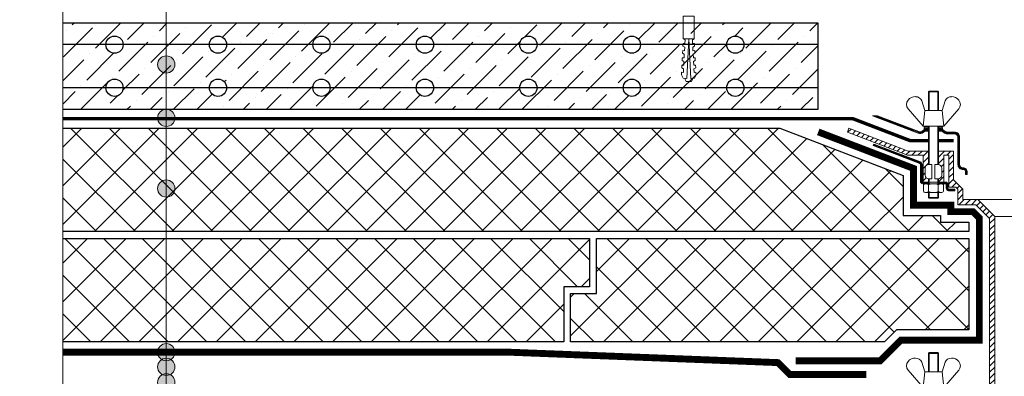
# Model space of a CAD drawing. Units: millimetres. Extents: x -25960 to 18565, y 500 to 76970.
# Drawn here: x 1000 to 1571, y 15938 to 16145 of the extents above; entities that cross this region are included whole.
import ezdxf

# ---------------------------------------------------------------- set-up
doc = ezdxf.new("R2010")
doc.units = ezdxf.units.MM
doc.linetypes.add('осевая2', pattern=[28.575, 19.05, -3.175, 3.175, -3.175])
for name, color, linetype, lineweight in [('_Выноска', 7, 'Continuous', 15), ('_Тонкая линия', 7, 'Continuous', 15), ('Арматура', 7, 'Continuous', 25), ('Бетон', 7, 'Continuous', 25), ('Воронка', 7, 'Continuous', 15), ('Воронка_Штрих', 252, 'Continuous', 15), ('Геотекстиль', 252, 'осевая2', 25), ('Гидроизоляция', 5, 'Continuous', 15), ('Крепеж', 251, 'Continuous', 15), ('Пенополистирол', 252, 'Continuous', 25), ('Штрих Бетон неармированный', 7, 'Continuous', 15), ('Штрих Пенополистирол', 252, 'Continuous', 15)]:
    doc.layers.add(name, color=color, linetype=linetype, lineweight=lineweight)

# ---------------------------------------------------------------- blocks, each defined once
blk = doc.blocks.new('Воронка_Гайка')
at = {"layer": 'Воронка'}
for points in [[(-2.82, -4.41), (-2.82, -0.69, 0.067464), (-3.3, -0.23, 0.22196), (-5.34, -0.23, 0.067464), (-5.82, -0.69), (-5.82, -4.41, 0.067464), (-5.34, -4.87, 0.22196), (-3.3, -4.87, 0.067464), (-2.82, -4.41), (-2.82, -0.69)], [(2.82, -4.41), (2.82, -0.69, -0.067464), (3.3, -0.23, -0.22196), (5.34, -0.23, -0.067464), (5.82, -0.69), (5.82, -4.41, -0.067464), (5.34, -4.87, -0.22196), (3.3, -4.87, -0.067464), (2.82, -4.41), (2.82, -0.69)], [(-1.99, -0.21, -0.101574), (1.99, -0.21, -5.887014)], [(-1.99, -4.9, 0.101574), (1.99, -4.9, 5.887014)]]:
    blk.add_lwpolyline(points, format="xyb", dxfattribs=at)
for points in [[(4.32, 0), (-4.32, 0)], [(-4.32, -5.1), (4.32, -5.1)]]:
    blk.add_lwpolyline(points, dxfattribs=at)
for centre, radius, start, end in [((-2.64, -0.69), 0.18, 138.6399, 180.0942), ((-2.64, -4.42), 0.18, 179.9058, 221.3601), ((-2.32, -0.96), 0.6, 118.8335, 139.275), ((-2.32, -4.14), 0.6, 220.725, 241.1665), ((-1.48, -2.55), 2.4, 102.131, 118.0297), ((-1.48, -2.55), 2.4, 241.9703, 257.869), ((1.48, -2.55), 2.4, 61.9703, 77.869), ((1.48, -2.55), 2.4, 282.131, 298.0297), ((2.32, -0.96), 0.6, 40.725, 61.1665), ((2.32, -4.14), 0.6, 298.8335, 319.275), ((2.64, -0.69), 0.18, 359.9058, 41.3601), ((2.64, -4.42), 0.18, 318.6399, 0.0942)]:
    blk.add_arc(centre, radius, start, end, dxfattribs=at)
blk = doc.blocks.new('Воронка_Зажимной винт')
at = {"layer": 'Воронка'}
for p, q in [((-6.74, 5.73), (-5.04, 0)), ((6.74, 5.73), (5.04, 0)), ((-14.67, 0.98), (-6, -9)), ((14.67, 0.98), (6, -9))]:
    blk.add_line(p, q, dxfattribs=at)
blk.add_lwpolyline([(5.04, 0), (-5.04, 0), (-6, -9), (6, -9)], close=True, dxfattribs=at)
for points in [[(-2.94, -10.32), (-4.14, -10.32), (-5.34, -9.66), (-5.34, -9), (-4.14, -9.66), (-2.94, -9.66)], [(-4.74, -9.99), (-5.34, -10.32), (-5.34, -10.98), (-4.14, -10.32)], [(-2.94, -10.98), (-5.34, -10.98)], [(-3.09, -10.32), (-3.09, -9.66)], [(2.94, -10.32), (4.14, -10.32), (5.34, -9.66), (5.34, -9), (4.14, -9.66), (2.94, -9.66)], [(5.34, -10.98), (2.94, -10.98)], [(3.09, -10.32), (3.09, -9.66)], [(4.74, -9.99), (5.34, -10.32), (5.34, -10.98), (4.14, -10.32)]]:
    blk.add_lwpolyline(points, dxfattribs=at)
for centre, radius, start, end in [((-11.67, 3.56), 3.96, 139.9118, 220.617), ((-10.54, 2.67), 5.4, 88.5064, 140.4435), ((-10.42, 4), 4.06, 25.2516, 89.6755), ((10.42, 4), 4.06, 90.3245, 154.7484), ((10.54, 2.67), 5.4, 39.5565, 91.4936), ((11.67, 3.56), 3.96, 319.383, 40.0882)]:
    blk.add_arc(centre, radius, start, end, dxfattribs=at)
blk = doc.blocks.new('Дюбель')
at = {"layer": 'Крепеж'}
for points in [[(-48.07, 2.8), (-49, 2.8), (-50.4, 2.1), (-50.4, -2.1), (-49, -2.8), (-48.07, -2.8)], [(-17.5, 4.2), (-18.27, 2.84), (-21.07, 2.99), (-21, 4.38), (-23.09, 4.49), (-23.86, 3.13), (-26.66, 3.28), (-26.59, 4.68), (-28.68, 4.79), (-29.46, 3.42), (-32.25, 3.57), (-32.18, 4.97), (-34.28, 5.08), (-35.05, 3.72), (-37.85, 3.86), (-37.77, 5.26), (-39.87, 5.37), (-40.64, 4.01), (-43.44, 4.16), (-43.36, 5.56), (-45.46, 5.67), (-47.98, 4.4), (-48.13, 1.6), (-17.61, 0), (-48.13, -1.6), (-47.98, -4.4), (-45.46, -5.67), (-43.36, -5.56), (-43.44, -4.16), (-40.64, -4.01), (-39.87, -5.37), (-37.77, -5.26), (-37.85, -3.86), (-35.05, -3.72), (-34.28, -5.08), (-32.18, -4.97), (-32.25, -3.57), (-29.46, -3.42), (-28.68, -4.79), (-26.59, -4.68), (-26.66, -3.28), (-23.86, -3.13), (-23.09, -4.49), (-21, -4.38), (-21.07, -2.99), (-18.27, -2.84), (-17.5, -4.2)], [(0, -4.2), (0, 4.2), (-17.5, 4.2), (-17.5, -4.2), (0, -4.2)]]:
    blk.add_lwpolyline(points, dxfattribs=at)

msp = doc.modelspace()

# ---------------------------------------------------------------- hatches: boundary and pattern name
at = {"layer": '_Выноска'}
for points in [[(1090, 16119, -1), (1080, 16119, -1)], [(1090, 16088, -1), (1080, 16088, -1)], [(1090, 16047, -1), (1080, 16047, -1)], [(1090, 15952, -1), (1080, 15952, -1)], [(1090, 15943.5, -1), (1080, 15943.5, -1)], [(1090, 15934.5, -1), (1080, 15934.5, -1)]]:
    msp.add_hatch(color=256, dxfattribs=at).paths.add_polyline_path(points)
at = {"layer": 'Воронка_Штрих'}
h = msp.add_hatch(dxfattribs=at)
h.set_pattern_fill('ANSI32', color=256, scale=0.1, style=0)
h.set_pattern_definition([(45, (-5e-13, 3026.3947), (-0.67351921, 0.67351921), []), (45, (0.449, 3026.3947), (-0.67351921, 0.67351921), [])])
h.paths.add_polyline_path([(1542.1, 16079.77), (1537.51, 16079.77, -0.162278), (1536.91, 16079.97), (1535.71, 16080.87, 0.162278), (1534.51, 16081.27), (1533.34, 16081.27), (1533.34, 16080.27), (1534.51, 16080.27, -0.162278), (1535.11, 16080.07), (1536.31, 16079.17, 0.162278), (1537.51, 16078.77), (1542.1, 16078.77, -0.414214), (1544.1, 16076.77), (1544.1, 16060.97, 0.414214), (1547.1, 16057.97), (1547.4, 16057.97, -0.414214), (1548.4, 16056.97), (1548.4, 16055.17), (1549.4, 16055.17), (1549.4, 16056.97, 0.414214), (1547.4, 16058.97), (1547.1, 16058.97, -0.414214), (1545.1, 16060.97), (1545.1, 16076.77, 0.414214)])
h.paths.add_polyline_path([(1521.43, 16080.04), (1497.41, 16089.25), (1494.62, 16089.25), (1521.07, 16079.11, 0.257942), (1523.94, 16079.51), (1524.69, 16080.07, -0.162278), (1525.29, 16080.27), (1526.46, 16080.27), (1526.46, 16081.27), (1525.29, 16081.27, 0.162278), (1524.09, 16080.87), (1523.34, 16080.31, -0.257942)])
h = msp.add_hatch(dxfattribs=at)
h.set_pattern_fill('ANSI31', color=256, scale=0.8, style=0)
h.set_pattern_definition([(45, (0, 3018.3947), (-1.7960512, 1.7960512), [])])
h.paths.add_polyline_path([(1526.96, 16068.77), (1515.34, 16068.77), (1480.86, 16082), (1480, 16079.76), (1514.9, 16066.37), (1523.9, 16066.37), (1523.9, 16050.77), (1526.96, 16050.77), (1526.96, 16052.59, -0.381051), (1525.1, 16054.67), (1525.1, 16058.87, -0.381051), (1526.96, 16060.96)])
h = msp.add_hatch(dxfattribs=at)
h.set_pattern_fill('ANSI32', color=256, scale=0.1, style=0)
h.set_pattern_definition([(45, (0, 3018.3947), (-0.67351921, 0.67351921), []), (45, (0.449, 3018.3947), (-0.67351921, 0.67351921), [])])
h.paths.add_polyline_path([(1522.38, 16062.43), (1495.24, 16072.84), (1494.9, 16071.94), (1522.03, 16061.54, -0.310581), (1522.34, 16061.09), (1522.34, 16051.25, 0.414214), (1523.78, 16049.81), (1526.48, 16049.81), (1526.48, 16050.77), (1523.9, 16050.77), (1523.78, 16050.77, -0.414214), (1523.3, 16051.25), (1523.3, 16061.09, 0.310581)])
h.paths.add_polyline_path([(1538.3, 16049.33, 0.414214), (1536.86, 16050.77), (1533.32, 16050.77), (1533.32, 16049.81), (1536.86, 16049.81, -0.414214), (1537.34, 16049.33), (1537.34, 16047.17, 0.414214), (1538.78, 16045.73), (1542.38, 16045.73), (1542.38, 16046.69), (1538.78, 16046.69, -0.414214), (1538.3, 16047.17)])
h = msp.add_hatch(dxfattribs=at)
h.set_pattern_fill('ANSI31', color=256, scale=0.8, style=0)
h.set_pattern_definition([(45, (0, -400), (-1.79605122, 1.79605122), [])])
h.paths.add_polyline_path([(1535.9, 16066.37), (1538.9, 16066.37), (1538.9, 16047.77), (1542.8, 16047.77), (1544, 16046.57), (1544, 16037.57), (1554.5, 16037.57), (1562.5, 16029.57), (1562.5, 15913.33), (1564, 15909.33), (1565.5, 15909.33), (1565.5, 16030.82), (1555.74, 16040.57), (1547, 16040.57), (1547, 16046.57), (1541.6, 16051.97), (1541.6, 16068.77), (1532.84, 16068.77), (1532.84, 16060.96, -0.381051), (1534.7, 16058.87), (1534.7, 16054.67, -0.381051), (1532.84, 16052.59), (1532.84, 16050.77), (1535.9, 16050.77)])
at = {"layer": 'Штрих Бетон неармированный'}
h = msp.add_hatch(dxfattribs=at)
h.set_pattern_fill('ANSI36', color=256, scale=3, style=0)
h.set_pattern_definition([(45, (0, 3500), (5.051394, 18.521778), [23.8125, -4.7625, 0, -4.7625])])
h.paths.add_polyline_path([(1230, 16130.5, -1), (1240, 16130.5), (1290, 16130.5, -1), (1300, 16130.5), (1350, 16130.5, -1), (1360, 16130.5), (1410, 16130.5, -1), (1420, 16130.5), (1463, 16130.5), (1463, 16143), (1025, 16143), (1025, 16130.5), (1050, 16130.5, -1), (1060, 16130.5), (1110, 16130.5, -1), (1120, 16130.5), (1170, 16130.5, -1), (1180, 16130.5)])
h.paths.add_polyline_path([(1180, 16130.5, -1), (1170, 16130.5), (1120, 16130.5, -1), (1110, 16130.5), (1060, 16130.5, -1), (1050, 16130.5), (1025, 16130.5), (1025, 16105.5), (1050, 16105.5, -1), (1060, 16105.5), (1110, 16105.5, -1), (1120, 16105.5), (1170, 16105.5, -1), (1180, 16105.5), (1230, 16105.5, -1), (1240, 16105.5), (1290, 16105.5, -1), (1300, 16105.5), (1350, 16105.5, -1), (1360, 16105.5), (1410, 16105.5, -1), (1420, 16105.5), (1463, 16105.5), (1463, 16130.5), (1420, 16130.5, -1), (1410, 16130.5), (1360, 16130.5, -1), (1350, 16130.5), (1300, 16130.5, -1), (1290, 16130.5), (1240, 16130.5, -1), (1230, 16130.5)])
h.paths.add_polyline_path([(1180, 16105.5, -1), (1170, 16105.5), (1120, 16105.5, -1), (1110, 16105.5), (1060, 16105.5, -1), (1050, 16105.5), (1025, 16105.5), (1025, 16093), (1463, 16093), (1463, 16105.5), (1420, 16105.5, -1), (1410, 16105.5), (1360, 16105.5, -1), (1350, 16105.5), (1300, 16105.5, -1), (1290, 16105.5), (1240, 16105.5, -1), (1230, 16105.5)])
h.paths.add_polyline_path([(1950, 16130.5, -1), (1960, 16130.5), (2010, 16130.5, -1), (2020, 16130.5), (2070, 16130.5, -1), (2080, 16130.5), (2130, 16130.5, -1), (2140, 16130.5), (2190, 16130.5, -1), (2200, 16130.5), (2225, 16130.5), (2225, 16143), (1787, 16143), (1787, 16130.5), (1830, 16130.5, -1), (1840, 16130.5), (1890, 16130.5, -1), (1900, 16130.5)])
h.paths.add_polyline_path([(1900, 16130.5, -1), (1890, 16130.5), (1840, 16130.5, -1), (1830, 16130.5), (1787, 16130.5), (1787, 16105.5), (1830, 16105.5, -1), (1840, 16105.5), (1890, 16105.5, -1), (1900, 16105.5), (1950, 16105.5, -1), (1960, 16105.5), (2010, 16105.5, -1), (2020, 16105.5), (2070, 16105.5, -1), (2080, 16105.5), (2130, 16105.5, -1), (2140, 16105.5), (2190, 16105.5, -1), (2200, 16105.5), (2225, 16105.5), (2225, 16130.5), (2200, 16130.5, -1), (2190, 16130.5), (2140, 16130.5, -1), (2130, 16130.5), (2080, 16130.5, -1), (2070, 16130.5), (2020, 16130.5, -1), (2010, 16130.5), (1960, 16130.5, -1), (1950, 16130.5)])
h.paths.add_polyline_path([(2225, 16093), (2225, 16105.5), (2200, 16105.5, -1), (2190, 16105.5), (2140, 16105.5, -1), (2130, 16105.5), (2080, 16105.5, -1), (2070, 16105.5), (2020, 16105.5, -1), (2010, 16105.5), (1960, 16105.5, -1), (1950, 16105.5), (1900, 16105.5, -1), (1890, 16105.5), (1840, 16105.5, -1), (1830, 16105.5), (1787, 16105.5), (1787, 16093)])
at = {"layer": 'Штрих Пенополистирол'}
h = msp.add_hatch(dxfattribs=at)
h.set_pattern_fill('ANSI37', color=251, scale=5, style=0)
h.set_pattern_definition([(45, (0, -400), (-11.22532, 11.22532), []), (135, (0, -400), (-11.22532, -11.22532), [])])
h.paths.add_polyline_path([(1550.5, 16022), (1550.5, 16027.57), (1534, 16027.57), (1534, 16031.41), (1512.34, 16031.41), (1512.34, 16054.55), (1440.76, 16082), (1025, 16082), (1025, 16022)])
h.paths.add_polyline_path([(1025, 16018), (1025, 15958), (1315.5, 15958), (1315.5, 15990), (1330.5, 15990), (1330.5, 16018)])
h.paths.add_polyline_path([(1334.5, 16018), (1334.5, 15986), (1319.5, 15986), (1319.5, 15958), (1501.5, 15958), (1508.5, 15965), (1550.5, 15965), (1550.5, 16018)])
h.paths.add_polyline_path([(1809.24, 16082), (1737.66, 16054.55), (1737.66, 16031.41), (1716, 16031.41), (1716, 16027.57), (1699.5, 16027.57), (1699.5, 16022), (2225, 16022), (2225, 16082)])
h.paths.add_polyline_path([(1699.5, 16018), (1699.5, 15965), (1741.5, 15965), (1748.5, 15958), (1915.5, 15958), (1915.5, 15990), (1930.5, 15990), (1930.5, 16018)])
h.paths.add_polyline_path([(2225, 15958), (2225, 16018), (1934.5, 16018), (1934.5, 15986), (1919.5, 15986), (1919.5, 15958)])

# ---------------------------------------------------------------- linework, layer by layer
at = {"layer": '_Выноска'}
msp.add_lwpolyline([(1085, 15770), (1085, 17097)], dxfattribs=at)
for centre in [(1085, 16119), (1085, 16088), (1085, 16047), (1085, 15952), (1085, 15943.5), (1085, 15934.5)]:
    msp.add_circle(centre, 5, dxfattribs=at)
at = {"layer": '_Тонкая линия'}
msp.add_lwpolyline([(1025, 15645), (1025, 15735), (1050, 15740), (1000, 15750), (1025, 15755), (1025, 16222)], dxfattribs=at)
at = {"layer": 'Арматура', "ltscale": 5}
for points in [[(1463, 16130.5), (1025, 16130.5)], [(1463, 16105.5), (1025, 16105.5)]]:
    msp.add_lwpolyline(points, dxfattribs=at)
at = {"layer": 'Арматура', "ltscale": 100}
for centre in [(1055, 16130.5), (1115, 16130.5), (1175, 16130.5), (1235, 16130.5), (1295, 16130.5), (1355, 16130.5), (1415, 16130.5), (1055, 16105.5), (1115, 16105.5), (1175, 16105.5), (1235, 16105.5), (1295, 16105.5), (1355, 16105.5), (1415, 16105.5)]:
    msp.add_circle(centre, 5, dxfattribs=at)
at = {"layer": 'Бетон'}
msp.add_lwpolyline([(1025, 16093), (1463, 16093), (1463, 16143), (1025, 16143)], dxfattribs=at)
at = {"layer": 'Воронка'}
for points in [[(1532.84, 16092.25), (1532.84, 16103.05), (1532.36, 16103.53), (1527.44, 16103.53), (1526.96, 16103.05), (1526.96, 16092.25)], [(1532.84, 16103.05), (1526.96, 16103.05)], [(1527.44, 16092.25), (1527.44, 16103.53)], [(1532.36, 16092.25), (1532.36, 16103.53)], [(1526.96, 16060.96), (1526.96, 16068.77), (1515.34, 16068.77), (1480.86, 16082), (1480, 16079.76), (1514.9, 16066.37), (1523.9, 16066.37), (1523.9, 16050.77), (1526.96, 16050.77), (1526.96, 16052.59)], [(1526.96, 16060.96), (1526.96, 16083.25)], [(1527.44, 16060.97), (1527.44, 16083.25)], [(1532.36, 16060.97), (1532.36, 16083.25)], [(1532.84, 16060.96), (1532.84, 16083.25)], [(1526.96, 16049.81), (1526.96, 16052.59)], [(1527.44, 16049.81), (1527.44, 16052.57)], [(1532.36, 16049.81), (1532.36, 16052.57)], [(1532.84, 16049.81), (1532.84, 16052.59)], [(1526.48, 16050.77), (1526.48, 16049.81)], [(1533.32, 16050.77), (1533.32, 16049.81)], [(1532.84, 16044.71), (1532.84, 16041.89), (1532.36, 16041.41), (1527.44, 16041.41), (1526.96, 16041.89), (1526.96, 16044.71)], [(1532.84, 16041.89), (1526.96, 16041.89)], [(1532.84, 15940.53), (1532.84, 15951.33), (1532.36, 15951.81), (1527.44, 15951.81), (1526.96, 15951.33), (1526.96, 15940.53)], [(1532.84, 15951.33), (1526.96, 15951.33)], [(1527.44, 15940.53), (1527.44, 15951.81)], [(1532.36, 15940.53), (1532.36, 15951.81)]]:
    msp.add_lwpolyline(points, dxfattribs=at)
at = {"layer": 'Воронка', "ltscale": 100}
for points in [[(1526.96, 16081.27), (1525.29, 16081.27, 0.162278), (1524.09, 16080.87), (1523.34, 16080.31, -0.257942), (1521.43, 16080.04), (1497.41, 16089.25), (1494.62, 16089.25), (1521.07, 16079.11, 0.257942), (1523.94, 16079.51), (1524.69, 16080.07, -0.162278), (1525.29, 16080.27), (1526.96, 16080.27)], [(1532.84, 16080.27), (1534.51, 16080.27, -0.162278), (1535.11, 16080.07), (1536.31, 16079.17, 0.162278), (1537.51, 16078.77), (1542.1, 16078.77, -0.414214), (1544.1, 16076.77), (1544.1, 16060.97, 0.414214), (1547.1, 16057.97), (1547.4, 16057.97, -0.414214), (1548.4, 16056.97), (1548.4, 16055.17), (1549.4, 16055.17), (1549.4, 16056.97, 0.414214), (1547.4, 16058.97), (1547.1, 16058.97, -0.414214), (1545.1, 16060.97), (1545.1, 16076.77, 0.414214), (1542.1, 16079.77), (1537.51, 16079.77, -0.162278), (1536.91, 16079.97), (1535.71, 16080.87, 0.162278), (1534.51, 16081.27), (1532.84, 16081.27)]]:
    msp.add_lwpolyline(points, format="xyb", dxfattribs=at)
for points in [[(1526.46, 16081.27), (1526.46, 16080.27)], [(1533.34, 16081.27), (1533.34, 16080.27)], [(1532.84, 16052.59), (1532.84, 16050.77), (1535.9, 16050.77), (1535.9, 16066.37), (1538.9, 16066.37), (1538.9, 16047.77), (1542.8, 16047.77), (1544, 16046.57), (1544, 16037.57), (1554.5, 16037.57), (1562.5, 16029.57), (1562.5, 15913.33), (1564, 15909.33), (1565.5, 15909.33), (1565.5, 16030.82), (1555.74, 16040.57), (1547, 16040.57), (1547, 16046.57), (1541.6, 16051.97), (1541.6, 16068.77), (1532.84, 16068.77), (1532.84, 16060.96)], [(1527.44, 16041.41), (1527.44, 16044.71)], [(1532.36, 16041.41), (1532.36, 16044.71)], [(1555.74, 16040.57), (1694.26, 16040.57)], [(1565.5, 16030.82), (1684.5, 16030.82)]]:
    msp.add_lwpolyline(points, dxfattribs=at)
at = {"layer": 'Воронка'}
msp.add_lwpolyline([(1542.38, 16046.69), (1538.78, 16046.69, -0.414214), (1538.3, 16047.17), (1538.3, 16049.33, 0.414214), (1536.86, 16050.77), (1523.78, 16050.77, -0.414214), (1523.3, 16051.25), (1523.3, 16061.09, 0.310581), (1522.38, 16062.43), (1495.24, 16072.84), (1494.9, 16071.94), (1522.03, 16061.54, -0.310581), (1522.34, 16061.09), (1522.34, 16051.25, 0.414214), (1523.78, 16049.81), (1536.86, 16049.81, -0.414214), (1537.34, 16049.33), (1537.34, 16047.17, 0.414214), (1538.78, 16045.73), (1542.38, 16045.73), (1542.38, 16046.69)], format="xyb", dxfattribs=at)
for points in [[(1527.2, 16052.57), (1529, 16052.57), (1529, 16060.97), (1527.2, 16060.97, 0.414214), (1525.1, 16058.87), (1525.1, 16054.67, 0.414214)], [(1532.6, 16052.57), (1530.8, 16052.57), (1530.8, 16060.97), (1532.6, 16060.97, -0.414214), (1534.7, 16058.87), (1534.7, 16054.67, -0.414214)]]:
    msp.add_lwpolyline(points, format="xyb", close=True, dxfattribs=at)
at = {"layer": 'Геотекстиль', "ltscale": 2.5, "const_width": 4}
for points in [[(1463.1, 16079.86), (1518.34, 16058.67), (1518.34, 16037.41), (1540, 16037.41), (1540, 16033.57), (1552.84, 16033.57), (1556.5, 16029.92), (1556.5, 15959), (1510.99, 15959), (1499, 15947.02), (1450.05, 15947.02)], [(1491, 15939.02), (1446.74, 15939.02), (1439.79, 15945.97), (1284.21, 15952), (1025, 15952)]]:
    msp.add_lwpolyline(points, dxfattribs=at)
at = {"layer": 'Гидроизоляция', "color": 5, "const_width": 2}
for points in [[(1526.96, 16074.77), (1516.46, 16074.77), (1483.27, 16087.5), (1025, 16087.5)], [(1532.84, 16074.77), (1541.6, 16074.77)]]:
    msp.add_lwpolyline(points, dxfattribs=at)
at = {"layer": 'Пенополистирол', "color": 251}
for points in [[(1025, 16082), (1440.76, 16082), (1512.34, 16054.55), (1512.34, 16031.41), (1534, 16031.41), (1534, 16027.57), (1550.5, 16027.57), (1550.5, 16022), (1025, 16022)], [(1025, 16018), (1330.5, 16018), (1330.5, 15990), (1315.5, 15990), (1315.5, 15958), (1025, 15958)], [(1501.5, 15958), (1319.5, 15958), (1319.5, 15986), (1334.5, 15986), (1334.5, 16018), (1550.5, 16018), (1550.5, 15965), (1508.5, 15965), (1501.5, 15958)]]:
    msp.add_lwpolyline(points, dxfattribs=at)

# ---------------------------------------------------------------- block references
at = {"layer": 'Воронка', "ltscale": 100, "xscale": -1}
for p in [(1529.9, 16092.25), (1529.9, 15940.53)]:
    msp.add_blockref('Воронка_Зажимной винт', p, dxfattribs=at)
at = {"layer": 'Воронка', "ltscale": 100}
msp.add_blockref('Воронка_Гайка', (1529.9, 16049.81), dxfattribs=at)
at = {"layer": 'Крепеж', "xscale": 0.75, "yscale": 0.75, "zscale": 0.75, "rotation": 90}
msp.add_blockref('Дюбель', (1388, 16147), dxfattribs=at)

doc.saveas('drawing.dxf')
